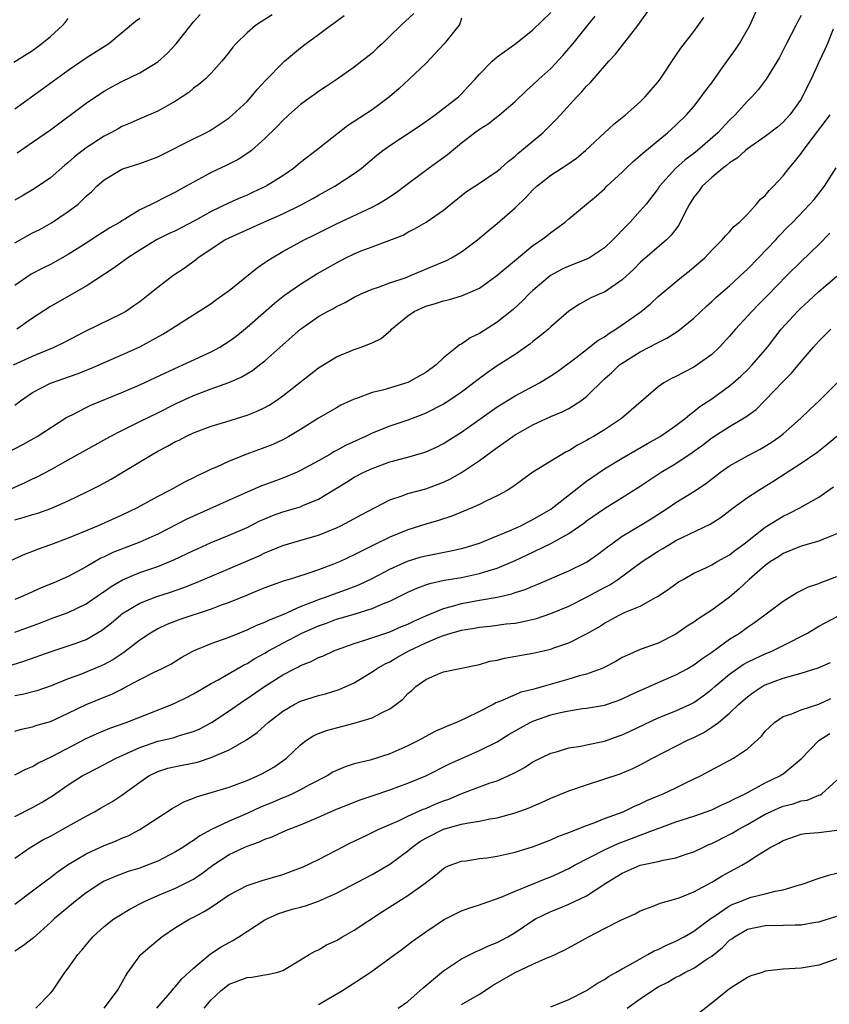
# Model space of a CAD drawing. Units: inches. Extents: x 2619000 to 2622000, y 1512000 to 1515000.
# Drawn here: x 2619912 to 2620002, y 1513859 to 1513970 of the extents above; entities that cross this region are included whole.
import ezdxf

# ---------------------------------------------------------------- set-up
doc = ezdxf.new("R2010")
doc.units = ezdxf.units.IN
doc.header["$MEASUREMENT"] = 0
doc.layers.add('LD26191512_2ft', color=92, linetype='Continuous')

msp = doc.modelspace()

# ---------------------------------------------------------------- linework, layer by layer
at = {"layer": 'LD26191512_2ft'}
for points, elevation in [([(2619909, 1513920.61), (2619911.9, 1513922.1), (2619913.19, 1513922.81), (2619913.51, 1513923), (2619916.85, 1513925.15), (2619917.44, 1513925.44), (2619919, 1513926.24), (2619919.51, 1513926.49), (2619923, 1513927.91), (2619925, 1513928.78), (2619927.86, 1513930.14), (2619929.83, 1513931), (2619933, 1513932.48), (2619933.95, 1513933), (2619935, 1513933.67), (2619935.77, 1513934.23), (2619937, 1513935.23), (2619940.07, 1513937.93), (2619941.2, 1513938.8), (2619943, 1513940.06), (2619944.8, 1513941.2), (2619946.07, 1513941.93), (2619947, 1513942.45), (2619948.07, 1513943), (2619949, 1513943.46), (2619949.77, 1513943.77), (2619951, 1513944.24), (2619953, 1513944.96), (2619954.46, 1513945.54), (2619955, 1513945.86), (2619955.76, 1513946.24), (2619957.04, 1513947), (2619959, 1513948.33), (2619959.81, 1513949), (2619961.58, 1513950.42), (2619963, 1513951.35), (2619965, 1513952.7), (2619965.35, 1513953), (2619966.21, 1513953.79), (2619967, 1513954.39), (2619967.31, 1513954.69), (2619967.71, 1513955), (2619970.1, 1513957), (2619970.57, 1513957.43), (2619971, 1513957.88), (2619971.57, 1513958.43), (2619972.08, 1513959), (2619973.92, 1513961), (2619974.45, 1513961.55), (2619975, 1513962.2), (2619975.41, 1513962.59), (2619977.5, 1513965), (2619978.22, 1513965.78), (2619980.74, 1513969), (2619983, 1513972.23)], 8688), ([(2619910.87, 1513931), (2619913, 1513931.98), (2619915.42, 1513933), (2619916.48, 1513933.52), (2619919, 1513934.82), (2619923, 1513936.76), (2619923.39, 1513937), (2619924.35, 1513937.65), (2619925, 1513938.12), (2619926.14, 1513939), (2619927, 1513939.7), (2619928.71, 1513941), (2619930.07, 1513941.93), (2619931.22, 1513942.78), (2619931.48, 1513943), (2619933, 1513944.02), (2619934.52, 1513945), (2619935, 1513945.24), (2619936.22, 1513945.78), (2619938.89, 1513947), (2619941, 1513947.92), (2619943, 1513948.9), (2619944.35, 1513949.65), (2619945, 1513950.02), (2619946.81, 1513951), (2619949, 1513952.44), (2619949.76, 1513953), (2619951.53, 1513954.47), (2619952.2, 1513955), (2619953, 1513955.58), (2619956.26, 1513957.74), (2619957, 1513958.24), (2619958.06, 1513959), (2619960.66, 1513961), (2619961, 1513961.34), (2619961.79, 1513962.21), (2619962.55, 1513963), (2619963, 1513963.55), (2619964.44, 1513965), (2619965, 1513965.51), (2619967.07, 1513967), (2619969, 1513968.53), (2619971, 1513970.47)], 8684), ([(2619911, 1513913.66), (2619912.05, 1513913.95), (2619913, 1513914.25), (2619913.58, 1513914.42), (2619915.05, 1513914.95), (2619917, 1513915.78), (2619919, 1513916.75), (2619920.49, 1513917.51), (2619921.78, 1513918.22), (2619923.04, 1513918.96), (2619926.38, 1513921), (2619927, 1513921.35), (2619928.09, 1513921.91), (2619929, 1513922.42), (2619929.4, 1513922.6), (2619930.16, 1513923), (2619931, 1513923.39), (2619933, 1513924.14), (2619934.63, 1513924.63), (2619937, 1513925.38), (2619938.15, 1513925.84), (2619939, 1513926.25), (2619939.48, 1513926.52), (2619940.23, 1513927), (2619941, 1513927.53), (2619945, 1513930.68), (2619947, 1513931.92), (2619949, 1513932.74), (2619949.77, 1513933), (2619951, 1513933.49), (2619952.03, 1513933.97), (2619953.09, 1513934.91), (2619953.17, 1513935), (2619955, 1513936.51), (2619955.7, 1513937), (2619957, 1513937.58), (2619958.11, 1513937.89), (2619959, 1513938.19), (2619959.66, 1513938.34), (2619961, 1513938.73), (2619961.19, 1513938.81), (2619963, 1513939.61), (2619964.96, 1513941), (2619967.14, 1513942.86), (2619969, 1513944.37), (2619969.96, 1513945), (2619970.54, 1513945.46), (2619971, 1513945.85), (2619971.68, 1513946.32), (2619972.61, 1513947), (2619973, 1513947.35), (2619976.09, 1513949.91), (2619977, 1513950.72), (2619977.28, 1513951), (2619979, 1513952.6), (2619979.39, 1513953), (2619980.21, 1513953.79), (2619981, 1513954.44), (2619981.28, 1513954.72), (2619984.06, 1513957), (2619985, 1513957.84), (2619986.19, 1513959), (2619987, 1513959.94), (2619987.84, 1513961), (2619988.32, 1513961.68), (2619989, 1513962.59), (2619990.04, 1513964.04), (2619991.67, 1513966.33), (2619992.11, 1513967), (2619993.27, 1513969), (2619994.17, 1513971)], 8692), ([(2619999, 1513970.11), (2619998.61, 1513969.39), (2619998.43, 1513969), (2619997.37, 1513967), (2619997, 1513966.23), (2619996.58, 1513965.42), (2619995.11, 1513963), (2619995, 1513962.85), (2619994.19, 1513961.81), (2619993.48, 1513961), (2619993, 1513960.55), (2619991.64, 1513959), (2619991, 1513958.39), (2619989.7, 1513957), (2619987.42, 1513955), (2619987, 1513954.67), (2619986.04, 1513953.96), (2619984.96, 1513953), (2619983.17, 1513951), (2619983, 1513950.75), (2619981.65, 1513949), (2619981, 1513948.24), (2619979.87, 1513947), (2619979, 1513946.1), (2619978.45, 1513945.55), (2619977.95, 1513945), (2619977, 1513944.11), (2619975.31, 1513943), (2619975.11, 1513942.89), (2619973, 1513942.06), (2619972.27, 1513941.73), (2619970.98, 1513941.02), (2619969, 1513939.35), (2619968.62, 1513939), (2619967.82, 1513938.18), (2619966.77, 1513937.23), (2619965, 1513935.81), (2619963, 1513934.53), (2619961.96, 1513934.04), (2619961, 1513933.34), (2619960.76, 1513933.24), (2619960.49, 1513933), (2619959, 1513931.79), (2619958.18, 1513931), (2619957, 1513930.16), (2619956.26, 1513929.74), (2619955, 1513929.03), (2619952.19, 1513928.19), (2619951, 1513927.92), (2619949.24, 1513927.24), (2619949, 1513927.17), (2619947.51, 1513926.49), (2619947, 1513926.21), (2619945, 1513925.06), (2619943, 1513923.79), (2619941.68, 1513923), (2619941, 1513922.63), (2619939.89, 1513922.11), (2619939, 1513921.75), (2619936.99, 1513921.01), (2619935, 1513920.24), (2619933.58, 1513919.58), (2619933, 1513919.34), (2619932.31, 1513919), (2619931.41, 1513918.59), (2619931, 1513918.38), (2619930.07, 1513917.93), (2619928.39, 1513917), (2619927, 1513916.28), (2619924.69, 1513915), (2619923, 1513914.18), (2619920.33, 1513913), (2619917, 1513911.62), (2619915, 1513910.86), (2619913.62, 1513910.38), (2619913, 1513910.12), (2619912.18, 1513909.82), (2619907.94, 1513907.94)], 8694), ([(2619910.25, 1513917), (2619912.17, 1513917.83), (2619913, 1513918.25), (2619913.51, 1513918.49), (2619915, 1513919.28), (2619917, 1513920.37), (2619921.68, 1513923), (2619923, 1513923.68), (2619925, 1513924.69), (2619927, 1513925.66), (2619929, 1513926.66), (2619931, 1513927.58), (2619933, 1513928.34), (2619934.96, 1513929.04), (2619936.36, 1513929.64), (2619937.61, 1513930.39), (2619938.39, 1513931), (2619939, 1513931.48), (2619941, 1513933.27), (2619942.97, 1513935), (2619945, 1513936.44), (2619946.01, 1513937), (2619946.66, 1513937.34), (2619947, 1513937.55), (2619947.99, 1513938.01), (2619949, 1513938.58), (2619949.84, 1513939), (2619951, 1513939.5), (2619951.72, 1513939.72), (2619953, 1513940.2), (2619954.81, 1513940.81), (2619955.3, 1513941), (2619958.26, 1513942.26), (2619959.31, 1513942.69), (2619959.9, 1513943), (2619961, 1513943.67), (2619962.8, 1513945), (2619963.98, 1513946.02), (2619965, 1513946.85), (2619967, 1513948.58), (2619968.23, 1513949.77), (2619969, 1513950.61), (2619969.42, 1513951), (2619971, 1513952.25), (2619972.68, 1513953.32), (2619973.86, 1513954.14), (2619974.89, 1513955), (2619977, 1513957), (2619978.05, 1513957.95), (2619979.37, 1513959), (2619981, 1513960.47), (2619981.56, 1513961), (2619982.21, 1513961.79), (2619983, 1513962.69), (2619983.24, 1513963), (2619985, 1513965.63), (2619985.54, 1513966.46), (2619987, 1513968.33), (2619988.12, 1513969.88)], 8690), ([(2619910.91, 1513964.91), (2619913, 1513966.21), (2619914.05, 1513967), (2619915, 1513967.78), (2619916.36, 1513969), (2619916.66, 1513969.34), (2619917, 1513969.79)], 8670), ([(2619955.66, 1513970.34), (2619954.21, 1513969), (2619953, 1513967.79), (2619952.17, 1513967), (2619951.55, 1513966.45), (2619951, 1513965.92), (2619949.84, 1513965), (2619949, 1513964.35), (2619947.07, 1513963), (2619945.84, 1513962.16), (2619945, 1513961.61), (2619944.66, 1513961.34), (2619944.16, 1513961), (2619943, 1513960.15), (2619941.68, 1513959), (2619941, 1513958.38), (2619940.35, 1513957.65), (2619939, 1513956.36), (2619937.49, 1513955), (2619937.21, 1513954.79), (2619936, 1513954), (2619934.67, 1513953.33), (2619933, 1513952.55), (2619931.98, 1513951.98), (2619931, 1513951.47), (2619930.2, 1513951), (2619929, 1513950.33), (2619928.1, 1513949.9), (2619926.34, 1513949), (2619925, 1513948.36), (2619923.34, 1513947.34), (2619923, 1513947.15), (2619922.79, 1513947), (2619921.66, 1513946.34), (2619920.42, 1513945.58), (2619919, 1513944.63), (2619917, 1513943.36), (2619915, 1513942.26), (2619914.15, 1513941.85), (2619912.85, 1513941.15), (2619911, 1513939.89)], 8680), ([(2619939.81, 1513970.19), (2619938.58, 1513969.42), (2619937.96, 1513969), (2619937, 1513968.2), (2619935.77, 1513967), (2619935.41, 1513966.59), (2619935, 1513966.03), (2619934.19, 1513965), (2619933, 1513963.66), (2619932.3, 1513963), (2619931.59, 1513962.41), (2619931, 1513961.97), (2619930.48, 1513961.52), (2619929, 1513960.55), (2619927, 1513959.43), (2619925, 1513958.57), (2619923.93, 1513958.07), (2619923, 1513957.7), (2619922.57, 1513957.43), (2619921.77, 1513957), (2619921, 1513956.62), (2619919, 1513955.3), (2619917.7, 1513954.3), (2619917, 1513953.67), (2619916.62, 1513953.38), (2619915, 1513951.94), (2619913.63, 1513951), (2619913, 1513950.59), (2619911.98, 1513950.02), (2619911, 1513949.44)], 8676), ([(2619911, 1513944.68), (2619913, 1513945.78), (2619913.82, 1513946.18), (2619915.1, 1513946.9), (2619917, 1513948.17), (2619918.09, 1513949), (2619919, 1513949.88), (2619919.6, 1513950.4), (2619920.19, 1513951), (2619921, 1513951.71), (2619923, 1513952.91), (2619923.22, 1513953), (2619925, 1513953.57), (2619927, 1513954.31), (2619927.46, 1513954.54), (2619931, 1513956.32), (2619932.4, 1513957), (2619932.79, 1513957.21), (2619933, 1513957.33), (2619935, 1513958.66), (2619935.39, 1513959), (2619937, 1513960.51), (2619937.46, 1513961), (2619938.15, 1513961.85), (2619939.11, 1513962.89), (2619941, 1513964.83), (2619941.2, 1513965), (2619943, 1513966.52), (2619943.62, 1513967), (2619945, 1513967.99), (2619946.34, 1513969), (2619946.73, 1513969.27), (2619947.88, 1513970.12)], 8678), ([(2619911, 1513926.49), (2619911.66, 1513927), (2619913, 1513927.91), (2619915, 1513928.97), (2619917.98, 1513930.02), (2619919.42, 1513930.58), (2619923, 1513932.13), (2619925, 1513933.02), (2619927.56, 1513934.44), (2619928.47, 1513935), (2619929, 1513935.36), (2619932.46, 1513937.54), (2619933, 1513937.9), (2619933.63, 1513938.37), (2619934.53, 1513939), (2619935, 1513939.35), (2619936.75, 1513940.75), (2619938.13, 1513941.88), (2619939, 1513942.46), (2619939.31, 1513942.69), (2619939.8, 1513943), (2619941, 1513943.7), (2619943.38, 1513945), (2619944.47, 1513945.53), (2619947, 1513946.8), (2619951, 1513948.65), (2619951.64, 1513949), (2619952.48, 1513949.52), (2619953.68, 1513950.32), (2619954.62, 1513951), (2619957.27, 1513953), (2619959.42, 1513954.58), (2619961, 1513955.86), (2619962.45, 1513957), (2619963, 1513957.4), (2619963.99, 1513958.01), (2619965.26, 1513959), (2619967, 1513960.5), (2619968.27, 1513961.73), (2619969, 1513962.37), (2619969.65, 1513963), (2619971, 1513964.2), (2619972.35, 1513965.65), (2619973.5, 1513967), (2619975, 1513968.86), (2619975.97, 1513970.03)], 8686), ([(2619911, 1513959.68), (2619914.1, 1513961.9), (2619917, 1513964.02), (2619919, 1513965.38), (2619921.53, 1513967), (2619924.53, 1513969.47), (2619925, 1513969.81)], 8672), ([(2619961, 1513969.83), (2619960.82, 1513969.18), (2619960.71, 1513969), (2619959.07, 1513966.94), (2619957, 1513964.76), (2619955.16, 1513963), (2619954.04, 1513961.96), (2619952.93, 1513961), (2619951, 1513959.58), (2619949, 1513958.24), (2619948.24, 1513957.76), (2619947, 1513956.81), (2619944.74, 1513955), (2619943, 1513953.66), (2619942.19, 1513953), (2619941, 1513952.19), (2619939.13, 1513951), (2619937.67, 1513950.33), (2619937, 1513950.02), (2619936.28, 1513949.72), (2619935, 1513949.14), (2619933, 1513948.19), (2619931.18, 1513947.18), (2619929.63, 1513946.37), (2619929, 1513946.03), (2619928.29, 1513945.71), (2619926.88, 1513945), (2619925, 1513943.85), (2619923.65, 1513943), (2619922.14, 1513941.86), (2619919, 1513939.84), (2619915, 1513937.53), (2619913, 1513936.25), (2619911.24, 1513935)], 8682), ([(2619911.26, 1513954.74), (2619913, 1513955.93), (2619915, 1513957.34), (2619919, 1513960.29), (2619920.6, 1513961.4), (2619921, 1513961.65), (2619921.86, 1513962.14), (2619923, 1513962.73), (2619925, 1513963.7), (2619927, 1513964.94), (2619928.09, 1513965.91), (2619929.06, 1513966.94), (2619931, 1513969.41), (2619931.75, 1513970.25)], 8674), ([(2620002.59, 1513968.59), (2620001.96, 1513967), (2620001.67, 1513966.33), (2620001, 1513964.91), (2620000.12, 1513963), (2619999.14, 1513961), (2619999, 1513960.77), (2619997.73, 1513959), (2619997, 1513958.19), (2619996.36, 1513957.64), (2619995, 1513956.57), (2619993, 1513955.18), (2619992.78, 1513955), (2619991.86, 1513954.14), (2619991, 1513953.63), (2619990.67, 1513953.33), (2619990.2, 1513953), (2619989, 1513951.97), (2619987.94, 1513951), (2619987.55, 1513950.45), (2619987, 1513949.77), (2619986.5, 1513949), (2619985.96, 1513947.96), (2619985.33, 1513946.67), (2619984.48, 1513945.52), (2619983.95, 1513945), (2619981, 1513942.46), (2619980.27, 1513941.73), (2619979, 1513940.52), (2619977, 1513939.16), (2619976.6, 1513939), (2619975.49, 1513938.51), (2619974.2, 1513937.8), (2619973, 1513937.03), (2619971, 1513935.26), (2619970.72, 1513935), (2619969.78, 1513934.22), (2619969, 1513933.62), (2619968.66, 1513933.34), (2619967, 1513932.19), (2619965, 1513930.89), (2619963.87, 1513930.13), (2619962.72, 1513929.28), (2619962.39, 1513929), (2619961, 1513927.97), (2619959.57, 1513927), (2619959, 1513926.63), (2619957, 1513925.59), (2619956.58, 1513925.42), (2619955, 1513924.81), (2619953, 1513924.15), (2619951, 1513923.36), (2619950.25, 1513923), (2619948.01, 1513921.99), (2619947, 1513921.42), (2619946.72, 1513921.28), (2619946.25, 1513921), (2619945, 1513920.29), (2619943, 1513919.18), (2619942.61, 1513919), (2619941, 1513918.33), (2619938.55, 1513917.45), (2619937, 1513916.78), (2619935, 1513915.86), (2619931, 1513914.08), (2619930.27, 1513913.73), (2619927, 1513912.07), (2619925, 1513911.16), (2619921.99, 1513910.01), (2619921, 1513909.53), (2619920.63, 1513909.37), (2619919, 1513908.41), (2619917, 1513907.34), (2619915.37, 1513906.63), (2619913.95, 1513906.05), (2619912.57, 1513905.43), (2619911.64, 1513905), (2619911, 1513904.74)], 8696), ([(2619911, 1513901.08), (2619913.87, 1513902.13), (2619915, 1513902.58), (2619915.32, 1513902.68), (2619917, 1513903.3), (2619919, 1513904.25), (2619920.61, 1513905.39), (2619921, 1513905.63), (2619921.79, 1513906.21), (2619923.06, 1513906.94), (2619925, 1513907.76), (2619927, 1513908.46), (2619928.81, 1513909.19), (2619931, 1513910.24), (2619931.53, 1513910.47), (2619933, 1513911.12), (2619935, 1513911.94), (2619937, 1513912.82), (2619938.45, 1513913.55), (2619939, 1513913.79), (2619939.86, 1513914.14), (2619941, 1513914.55), (2619943, 1513915.14), (2619943.26, 1513915.26), (2619945, 1513915.99), (2619948.12, 1513917.88), (2619949, 1513918.43), (2619950.08, 1513919), (2619951, 1513919.43), (2619953, 1513920.16), (2619955, 1513920.69), (2619956.8, 1513921.2), (2619957, 1513921.27), (2619958.2, 1513921.8), (2619959, 1513922.21), (2619961, 1513923.48), (2619965, 1513926.32), (2619967, 1513927.56), (2619969.72, 1513929), (2619971, 1513929.78), (2619971.73, 1513930.27), (2619973.8, 1513931.8), (2619975, 1513932.72), (2619976.26, 1513933.74), (2619977, 1513934.16), (2619977.49, 1513934.51), (2619978.29, 1513935), (2619979, 1513935.49), (2619981.11, 1513937), (2619982.14, 1513937.86), (2619983, 1513938.66), (2619985, 1513940.32), (2619985.84, 1513941), (2619986.49, 1513941.51), (2619987.58, 1513942.42), (2619988.23, 1513943), (2619989, 1513943.87), (2619990.17, 1513945), (2619990.53, 1513945.47), (2619991, 1513945.92), (2619991.49, 1513946.51), (2619992.11, 1513947), (2619993, 1513947.89), (2619994.02, 1513949), (2619994.46, 1513949.55), (2619995, 1513949.98), (2619995.45, 1513950.55), (2619995.92, 1513951), (2619997, 1513952.16), (2619997.64, 1513953), (2619998.27, 1513953.73), (2619999, 1513954.66), (2619999.24, 1513955), (2620002.26, 1513959)], 8698), ([(2619910.6, 1513897.4), (2619912.12, 1513897.88), (2619915.07, 1513898.93), (2619917, 1513899.55), (2619917.88, 1513899.88), (2619919, 1513900.29), (2619920.72, 1513901.28), (2619921.85, 1513902.15), (2619922.83, 1513903), (2619923, 1513903.13), (2619925, 1513904.34), (2619926.9, 1513905.1), (2619928.43, 1513905.57), (2619929.92, 1513906.08), (2619931.36, 1513906.64), (2619936.88, 1513909), (2619938.35, 1513909.65), (2619939, 1513909.97), (2619939.74, 1513910.26), (2619941, 1513910.81), (2619943.55, 1513911.55), (2619945, 1513911.95), (2619947, 1513912.77), (2619947.48, 1513913), (2619948.48, 1513913.52), (2619949.77, 1513914.23), (2619953, 1513915.89), (2619954.37, 1513916.37), (2619955, 1513916.63), (2619957, 1513917.15), (2619959, 1513917.87), (2619959.76, 1513918.24), (2619961.02, 1513918.98), (2619963, 1513920.31), (2619965, 1513921.76), (2619965.73, 1513922.27), (2619966.73, 1513923), (2619967, 1513923.18), (2619969, 1513924.31), (2619971, 1513925.24), (2619972.25, 1513925.75), (2619973, 1513926.14), (2619974.37, 1513927), (2619975, 1513927.48), (2619977, 1513929.44), (2619977.83, 1513930.17), (2619978.7, 1513931), (2619979, 1513931.22), (2619981, 1513932.46), (2619983, 1513933.52), (2619984, 1513934), (2619985.22, 1513934.78), (2619987, 1513936.24), (2619988.42, 1513937.58), (2619989, 1513938.09), (2619989.46, 1513938.54), (2619991, 1513939.86), (2619992.62, 1513941.38), (2619993, 1513941.73), (2619994.25, 1513943), (2619996.17, 1513945), (2619996.56, 1513945.44), (2619997.54, 1513946.46), (2619998.08, 1513947), (2620000, 1513949), (2620000.47, 1513949.53), (2620001, 1513950.18), (2620001.64, 1513951), (2620002.93, 1513953.07)], 8700), ([(2620002.24, 1513945.76), (2620001, 1513944.48), (2619999, 1513942.57), (2619997.41, 1513941), (2619995.23, 1513938.77), (2619994.23, 1513937.77), (2619993.49, 1513937), (2619991.68, 1513935), (2619991, 1513934.21), (2619989.87, 1513933), (2619989, 1513932.18), (2619987.39, 1513931), (2619987, 1513930.75), (2619985.83, 1513930.17), (2619985, 1513929.72), (2619984.51, 1513929.49), (2619983.65, 1513929), (2619983, 1513928.54), (2619978.9, 1513925), (2619977, 1513923.74), (2619975.79, 1513923), (2619975.28, 1513922.72), (2619975, 1513922.54), (2619973.97, 1513922.03), (2619973, 1513921.4), (2619972.72, 1513921.28), (2619972.23, 1513921), (2619969, 1513919), (2619967, 1513917.55), (2619966.18, 1513917), (2619965, 1513916.37), (2619963.8, 1513915.8), (2619963, 1513915.39), (2619962.15, 1513915), (2619959.92, 1513914.08), (2619958.41, 1513913.59), (2619957, 1513913.17), (2619955, 1513912.55), (2619953, 1513911.73), (2619951.16, 1513910.84), (2619949, 1513909.75), (2619947.42, 1513909), (2619946.69, 1513908.69), (2619945, 1513908.06), (2619943.57, 1513907.57), (2619941.73, 1513907), (2619941.16, 1513906.84), (2619939.69, 1513906.31), (2619939, 1513906.05), (2619938.26, 1513905.74), (2619937, 1513905.25), (2619935, 1513904.42), (2619934.09, 1513904.1), (2619933, 1513903.66), (2619929.48, 1513902.52), (2619928.03, 1513901.97), (2619927, 1513901.48), (2619926.19, 1513901), (2619925, 1513900.2), (2619923.2, 1513898.8), (2619921.99, 1513898.01), (2619921, 1513897.46), (2619920.69, 1513897.31), (2619918.36, 1513896.36), (2619917, 1513895.86), (2619915.09, 1513895.09), (2619913.46, 1513894.54), (2619911.89, 1513894.11), (2619911, 1513893.95)], 8702), ([(2619911, 1513890.03), (2619911.76, 1513890.24), (2619913, 1513890.49), (2619913.37, 1513890.63), (2619915, 1513891.1), (2619917, 1513892.02), (2619919, 1513892.99), (2619921, 1513893.81), (2619921.86, 1513894.14), (2619923, 1513894.73), (2619923.19, 1513894.81), (2619925, 1513895.81), (2619926.62, 1513896.62), (2619927.44, 1513897), (2619928.48, 1513897.52), (2619929.72, 1513898.28), (2619931, 1513899), (2619933, 1513899.83), (2619934.27, 1513900.27), (2619935, 1513900.54), (2619937, 1513901.34), (2619938.11, 1513901.89), (2619939, 1513902.21), (2619939.51, 1513902.49), (2619941.12, 1513903.12), (2619943, 1513903.97), (2619944.55, 1513904.55), (2619945, 1513904.74), (2619945.77, 1513905), (2619946.66, 1513905.34), (2619948.14, 1513905.86), (2619949.57, 1513906.43), (2619951, 1513907.1), (2619953, 1513908.15), (2619954.96, 1513909.04), (2619956.49, 1513909.51), (2619957, 1513909.65), (2619959.82, 1513910.18), (2619961, 1513910.46), (2619961.42, 1513910.58), (2619963, 1513911.07), (2619965, 1513911.86), (2619966.46, 1513912.46), (2619967.65, 1513913), (2619968.53, 1513913.47), (2619969, 1513913.69), (2619971, 1513914.86), (2619971.2, 1513915), (2619975, 1513918.01), (2619975.58, 1513918.42), (2619977, 1513919.37), (2619979, 1513920.56), (2619981.8, 1513922.2), (2619983.23, 1513923), (2619985, 1513924.22), (2619986.04, 1513925), (2619986.54, 1513925.46), (2619987, 1513925.78), (2619987.66, 1513926.34), (2619989, 1513927.23), (2619991, 1513928.66), (2619991.41, 1513929), (2619992.25, 1513929.75), (2619993, 1513930.47), (2619993.52, 1513931), (2619995.24, 1513933), (2619996.78, 1513935), (2619998.61, 1513937), (2619999, 1513937.4), (2619999.84, 1513938.16), (2620001, 1513939.23), (2620003, 1513940.93)], 8704), ([(2619911, 1513885.12), (2619912.24, 1513885.76), (2619913, 1513886.06), (2619913.58, 1513886.42), (2619915.22, 1513887.22), (2619919, 1513889.18), (2619920.24, 1513889.76), (2619921.65, 1513890.35), (2619923.49, 1513891), (2619928.6, 1513893), (2619929, 1513893.17), (2619930.22, 1513893.78), (2619931, 1513894.18), (2619933, 1513895.35), (2619933.77, 1513895.77), (2619936.59, 1513897.41), (2619937, 1513897.59), (2619937.87, 1513898.13), (2619939, 1513898.75), (2619939.41, 1513899), (2619941, 1513899.86), (2619943.14, 1513901), (2619945, 1513901.82), (2619945.88, 1513902.12), (2619947, 1513902.54), (2619949, 1513903.12), (2619951, 1513903.73), (2619952.29, 1513904.29), (2619953, 1513904.56), (2619955, 1513905.56), (2619955.99, 1513906.01), (2619957, 1513906.41), (2619957.44, 1513906.56), (2619959.08, 1513906.92), (2619961, 1513907.23), (2619963, 1513907.65), (2619963.97, 1513907.97), (2619965, 1513908.26), (2619967, 1513909.1), (2619968.29, 1513909.71), (2619971, 1513911.03), (2619973, 1513912.13), (2619974.69, 1513913.31), (2619975, 1513913.55), (2619977, 1513914.95), (2619979, 1513916.16), (2619981, 1513917.45), (2619983.35, 1513919), (2619985, 1513919.98), (2619986.81, 1513921.19), (2619987.96, 1513922.04), (2619989, 1513922.85), (2619991, 1513924.12), (2619992.82, 1513925.18), (2619993.97, 1513926.03), (2619995, 1513927.05), (2619997, 1513929.15), (2619997.93, 1513930.07), (2619999, 1513931.38), (2620000.38, 1513933), (2620001, 1513933.68), (2620001.66, 1513934.34), (2620002.35, 1513935)], 8706), ([(2619911, 1513880.47), (2619913, 1513881.46), (2619913.99, 1513882.01), (2619915.23, 1513882.77), (2619917, 1513884), (2619918.56, 1513885), (2619919, 1513885.25), (2619920.16, 1513885.84), (2619922.36, 1513887), (2619923.5, 1513887.5), (2619925, 1513888.19), (2619927, 1513888.88), (2619928.73, 1513889.27), (2619929.55, 1513889.55), (2619931, 1513889.97), (2619931.71, 1513890.29), (2619933.01, 1513890.99), (2619935, 1513892.3), (2619936.59, 1513893.41), (2619937, 1513893.67), (2619938.95, 1513895), (2619941, 1513896.31), (2619942.3, 1513897), (2619942.77, 1513897.23), (2619943, 1513897.37), (2619944.19, 1513897.81), (2619945, 1513898.24), (2619945.55, 1513898.45), (2619946.7, 1513899), (2619947, 1513899.12), (2619949, 1513899.84), (2619950.19, 1513900.19), (2619953, 1513901.12), (2619954.29, 1513901.71), (2619955, 1513902), (2619955.66, 1513902.34), (2619957, 1513902.93), (2619959, 1513903.76), (2619960, 1513904), (2619961, 1513904.29), (2619963, 1513904.66), (2619964.99, 1513905.01), (2619966.62, 1513905.38), (2619967, 1513905.52), (2619968.13, 1513905.87), (2619969, 1513906.26), (2619969.53, 1513906.47), (2619973, 1513907.95), (2619975, 1513908.92), (2619976.22, 1513909.78), (2619977, 1513910.37), (2619977.34, 1513910.66), (2619977.81, 1513911), (2619979, 1513911.83), (2619981, 1513913.02), (2619982.22, 1513913.78), (2619984.12, 1513915), (2619985, 1513915.6), (2619987, 1513916.84), (2619988.3, 1513917.7), (2619989.99, 1513919), (2619991, 1513919.73), (2619993, 1513920.85), (2619994.42, 1513921.58), (2619995, 1513921.9), (2619995.67, 1513922.33), (2619996.62, 1513923), (2619997, 1513923.31), (2619998.93, 1513925), (2619999.97, 1513926.03), (2620001.02, 1513927), (2620003.04, 1513929)], 8708), ([(2619911, 1513875.8), (2619912.72, 1513877), (2619914.16, 1513877.84), (2619915, 1513878.27), (2619917, 1513879.36), (2619919, 1513880.51), (2619919.94, 1513881), (2619920.62, 1513881.38), (2619921.88, 1513882.12), (2619923, 1513882.84), (2619925, 1513884.31), (2619926.02, 1513885), (2619927, 1513885.49), (2619928.14, 1513885.86), (2619929, 1513886.06), (2619931.45, 1513886.55), (2619933, 1513887.06), (2619935, 1513887.94), (2619936.95, 1513889.05), (2619938.12, 1513889.88), (2619939.36, 1513891), (2619941, 1513892.24), (2619942.28, 1513893), (2619943, 1513893.38), (2619945, 1513894.02), (2619945.79, 1513894.21), (2619947.33, 1513894.67), (2619948.07, 1513895), (2619949, 1513895.43), (2619951, 1513896.64), (2619951.5, 1513897), (2619952.45, 1513897.55), (2619953, 1513897.79), (2619953.76, 1513898.24), (2619955.12, 1513899), (2619957, 1513899.89), (2619958.57, 1513900.57), (2619959, 1513900.73), (2619959.84, 1513901), (2619961, 1513901.33), (2619962.45, 1513901.55), (2619963, 1513901.66), (2619964.22, 1513901.78), (2619966.01, 1513902.01), (2619967, 1513902.11), (2619967.76, 1513902.24), (2619969.38, 1513902.62), (2619971, 1513903.18), (2619973, 1513904.02), (2619975, 1513905.02), (2619977, 1513906.09), (2619977.6, 1513906.4), (2619978.49, 1513907), (2619981.21, 1513909), (2619983, 1513910.15), (2619983.54, 1513910.46), (2619984.4, 1513911), (2619985, 1513911.34), (2619985.69, 1513911.7), (2619988.82, 1513913.18), (2619990.05, 1513913.95), (2619991.41, 1513915), (2619993, 1513916.18), (2619994.26, 1513917), (2619995.96, 1513918.04), (2619999, 1513920.02), (2620000.78, 1513921.22), (2620001.9, 1513922.1), (2620003, 1513923.04)], 8710), ([(2619911, 1513870.64), (2619913, 1513872.14), (2619914.62, 1513873.38), (2619915, 1513873.65), (2619915.76, 1513874.24), (2619917, 1513875.08), (2619919, 1513876.28), (2619921, 1513877.21), (2619922.29, 1513877.71), (2619923, 1513878.04), (2619923.69, 1513878.31), (2619924.99, 1513879), (2619927, 1513880.31), (2619928.64, 1513881.36), (2619929.91, 1513882.09), (2619931, 1513882.51), (2619931.33, 1513882.67), (2619933, 1513883.15), (2619935, 1513883.76), (2619936.18, 1513884.18), (2619937, 1513884.49), (2619938.18, 1513885), (2619938.73, 1513885.27), (2619940, 1513886), (2619941, 1513886.69), (2619941.42, 1513887), (2619943, 1513888.5), (2619943.67, 1513889), (2619944.48, 1513889.52), (2619945, 1513889.76), (2619945.9, 1513890.1), (2619947, 1513890.4), (2619949, 1513890.89), (2619951, 1513891.5), (2619952.11, 1513892.11), (2619953, 1513892.52), (2619953.67, 1513893), (2619954.42, 1513893.58), (2619955, 1513894.23), (2619955.43, 1513894.57), (2619955.89, 1513895), (2619957, 1513895.8), (2619958.43, 1513896.43), (2619959, 1513896.66), (2619963, 1513897.46), (2619964.17, 1513897.83), (2619965, 1513897.97), (2619965.82, 1513898.18), (2619969, 1513898.73), (2619971, 1513899.2), (2619971.33, 1513899.33), (2619973, 1513899.89), (2619975, 1513900.89), (2619976.33, 1513901.67), (2619977, 1513902.1), (2619978.66, 1513903), (2619979.33, 1513903.33), (2619981, 1513904.02), (2619982.78, 1513905), (2619982.92, 1513905.08), (2619984.12, 1513905.88), (2619985, 1513906.51), (2619985.29, 1513906.71), (2619985.8, 1513907), (2619987, 1513907.68), (2619988.27, 1513908.27), (2619989, 1513908.64), (2619989.6, 1513909), (2619991, 1513909.76), (2619991.69, 1513910.31), (2619992.64, 1513911), (2619995, 1513912.84), (2619996.32, 1513913.68), (2619997, 1513914.08), (2619997.63, 1513914.37), (2619998.86, 1513915), (2620001, 1513916.19), (2620002.63, 1513917.37)], 8712), ([(2620003, 1513912.11), (2620001.52, 1513911.52), (2620001, 1513911.27), (2619999, 1513910.73), (2619997, 1513909.91), (2619996.46, 1513909.54), (2619995.58, 1513909), (2619995, 1513908.57), (2619993.2, 1513907), (2619992.07, 1513905.93), (2619991, 1513905.03), (2619989, 1513903.55), (2619987.44, 1513902.56), (2619987, 1513902.23), (2619986.25, 1513901.75), (2619985, 1513900.87), (2619983, 1513899.87), (2619981, 1513899.15), (2619979.5, 1513898.5), (2619979, 1513898.25), (2619978.21, 1513897.79), (2619976.89, 1513897.11), (2619976.63, 1513897), (2619975, 1513896.41), (2619974.19, 1513896.19), (2619973, 1513895.82), (2619970.16, 1513895), (2619969.24, 1513894.76), (2619969, 1513894.69), (2619967.64, 1513894.36), (2619967, 1513894.09), (2619965.36, 1513893.36), (2619964.83, 1513893.17), (2619964.54, 1513893), (2619963, 1513892.21), (2619961.47, 1513891.47), (2619960.44, 1513891), (2619959.41, 1513890.59), (2619959, 1513890.39), (2619958.03, 1513889.97), (2619956.28, 1513889), (2619955, 1513888.36), (2619953, 1513887.48), (2619950.78, 1513886.78), (2619949, 1513886.34), (2619947.97, 1513886.03), (2619947, 1513885.61), (2619946.59, 1513885.41), (2619945.95, 1513885), (2619943.99, 1513883.99), (2619943, 1513883.44), (2619942.09, 1513883), (2619941.34, 1513882.66), (2619941, 1513882.54), (2619939.92, 1513882.08), (2619938.5, 1513881.5), (2619937, 1513880.81), (2619935, 1513879.95), (2619933.02, 1513879), (2619931.71, 1513878.29), (2619931, 1513877.76), (2619930.51, 1513877.49), (2619929.82, 1513877), (2619929, 1513876.49), (2619927, 1513875.47), (2619925.83, 1513875), (2619925, 1513874.69), (2619923.71, 1513874.29), (2619922.25, 1513873.75), (2619921, 1513873.21), (2619920.63, 1513873), (2619919, 1513871.92), (2619917.79, 1513871), (2619916.27, 1513869.73), (2619915.41, 1513869), (2619915, 1513868.61), (2619913.11, 1513866.89), (2619911.99, 1513866.01), (2619911, 1513865.37)], 8714), ([(2619913.38, 1513859), (2619915, 1513860.7), (2619915.26, 1513861), (2619916.62, 1513863), (2619917, 1513863.48), (2619918.05, 1513865), (2619918.52, 1513865.48), (2619919, 1513866.1), (2619919.74, 1513867), (2619921, 1513868.13), (2619922.11, 1513869), (2619922.65, 1513869.35), (2619923.9, 1513870.1), (2619925, 1513870.67), (2619925.6, 1513871), (2619927, 1513871.62), (2619929, 1513872.45), (2619930.72, 1513873.28), (2619931, 1513873.45), (2619931.93, 1513874.07), (2619933.16, 1513875), (2619935, 1513876.2), (2619936.67, 1513877), (2619937, 1513877.15), (2619938.39, 1513877.61), (2619939, 1513877.91), (2619939.82, 1513878.18), (2619941, 1513878.75), (2619941.59, 1513879), (2619943, 1513879.53), (2619943.95, 1513879.95), (2619945, 1513880.39), (2619946.34, 1513881), (2619947, 1513881.28), (2619948.23, 1513881.77), (2619949.68, 1513882.32), (2619951, 1513882.77), (2619953, 1513883.46), (2619955, 1513884.19), (2619957, 1513885), (2619959.65, 1513886.35), (2619961, 1513886.97), (2619963, 1513887.83), (2619965, 1513888.83), (2619966.33, 1513889.67), (2619967, 1513890.06), (2619967.6, 1513890.4), (2619968.7, 1513891), (2619969, 1513891.14), (2619971, 1513891.83), (2619972.1, 1513892.1), (2619973, 1513892.29), (2619974.54, 1513892.54), (2619975, 1513892.58), (2619977, 1513892.94), (2619978.55, 1513893.45), (2619979, 1513893.62), (2619979.92, 1513894.08), (2619983, 1513895.46), (2619985, 1513896.3), (2619986.27, 1513897), (2619987, 1513897.43), (2619987.89, 1513898.11), (2619989, 1513898.87), (2619991, 1513900.31), (2619992.11, 1513901), (2619993, 1513901.65), (2619993.81, 1513902.19), (2619997, 1513904.58), (2619998.5, 1513905.5), (2619999.84, 1513906.16), (2620001, 1513906.54), (2620001.31, 1513906.69), (2620003, 1513907.34)], 8716), ([(2619921, 1513859.02), (2619922.5, 1513861), (2619923.41, 1513862.59), (2619923.67, 1513863), (2619925, 1513864.86), (2619925.12, 1513865), (2619926.13, 1513865.87), (2619927.46, 1513867), (2619929, 1513868.05), (2619930.59, 1513869), (2619931, 1513869.19), (2619932.19, 1513869.81), (2619933, 1513870.33), (2619935, 1513871.69), (2619937, 1513872.74), (2619938.71, 1513873.29), (2619941, 1513873.96), (2619943, 1513874.7), (2619943.21, 1513874.79), (2619945, 1513875.66), (2619947, 1513876.7), (2619948.52, 1513877.48), (2619950.32, 1513878.32), (2619951.69, 1513879), (2619954.01, 1513880.01), (2619955, 1513880.5), (2619956.73, 1513881.27), (2619957, 1513881.36), (2619958.13, 1513881.87), (2619959, 1513882.21), (2619959.59, 1513882.41), (2619961.04, 1513883.04), (2619963, 1513883.78), (2619964.22, 1513884.22), (2619965, 1513884.47), (2619966.24, 1513885), (2619967, 1513885.37), (2619968.05, 1513885.95), (2619969, 1513886.57), (2619971, 1513887.54), (2619971.74, 1513887.74), (2619973, 1513888.13), (2619974.34, 1513888.34), (2619975, 1513888.49), (2619977, 1513888.9), (2619978.55, 1513889.45), (2619979, 1513889.59), (2619979.96, 1513890.04), (2619983, 1513891.5), (2619985, 1513892.28), (2619986.57, 1513893), (2619987, 1513893.21), (2619988.04, 1513893.96), (2619989, 1513894.7), (2619989.34, 1513895), (2619991, 1513896.39), (2619992.54, 1513897.46), (2619993, 1513897.73), (2619993.85, 1513898.15), (2619995, 1513898.68), (2619995.79, 1513899), (2619997, 1513899.6), (2619999.71, 1513901), (2620001, 1513901.76), (2620003.12, 1513902.88)], 8718), ([(2619926.91, 1513859), (2619928.62, 1513861), (2619928.78, 1513861.22), (2619929, 1513861.42), (2619929.71, 1513862.29), (2619931, 1513863.5), (2619932.91, 1513865.09), (2619934.12, 1513865.88), (2619935, 1513866.37), (2619935.42, 1513866.58), (2619936.1, 1513867), (2619939, 1513868.89), (2619939.2, 1513869), (2619940.44, 1513869.56), (2619941, 1513869.75), (2619942.07, 1513870.07), (2619943, 1513870.33), (2619943.55, 1513870.45), (2619945.01, 1513870.99), (2619947, 1513871.89), (2619951, 1513873.96), (2619953, 1513875.13), (2619955, 1513876.63), (2619955.43, 1513877), (2619956.34, 1513877.66), (2619957, 1513878.04), (2619959, 1513879.06), (2619961, 1513879.59), (2619961.77, 1513879.77), (2619963, 1513879.93), (2619964.19, 1513880.19), (2619965, 1513880.32), (2619967, 1513880.86), (2619968.57, 1513881.43), (2619969, 1513881.63), (2619969.97, 1513882.03), (2619971, 1513882.52), (2619973, 1513883.32), (2619975, 1513884.02), (2619978.75, 1513885.25), (2619980.17, 1513885.83), (2619981, 1513886.24), (2619982.38, 1513887), (2619985, 1513888.35), (2619986.28, 1513889), (2619987, 1513889.32), (2619988.13, 1513889.87), (2619989, 1513890.45), (2619989.75, 1513891), (2619991, 1513892.04), (2619992, 1513893), (2619993, 1513893.87), (2619993.65, 1513894.35), (2619994.64, 1513895), (2619995, 1513895.2), (2619997, 1513895.94), (2619998.33, 1513896.33), (2619999, 1513896.49), (2620000.9, 1513897.1), (2620002.29, 1513897.71)], 8720), ([(2619932.21, 1513859), (2619933, 1513859.93), (2619934.11, 1513861), (2619935, 1513861.69), (2619937, 1513862.45), (2619937.52, 1513862.48), (2619939, 1513862.74), (2619939.24, 1513862.76), (2619940.35, 1513863), (2619941, 1513863.21), (2619943, 1513864.4), (2619943.96, 1513865), (2619944.61, 1513865.39), (2619945, 1513865.53), (2619945.91, 1513866.09), (2619947, 1513866.58), (2619947.68, 1513867), (2619949, 1513867.73), (2619952.16, 1513869.84), (2619955, 1513871.63), (2619956.95, 1513873), (2619958.11, 1513873.89), (2619959, 1513874.65), (2619959.22, 1513874.78), (2619959.74, 1513875), (2619961, 1513875.47), (2619961.51, 1513875.51), (2619963, 1513875.75), (2619963.85, 1513875.85), (2619965, 1513876.02), (2619967, 1513876.47), (2619968.93, 1513877.07), (2619971, 1513877.85), (2619971.78, 1513878.22), (2619973, 1513878.66), (2619975, 1513879.47), (2619975.72, 1513879.72), (2619977, 1513880.24), (2619979.08, 1513881), (2619980.37, 1513881.63), (2619981, 1513881.88), (2619981.75, 1513882.24), (2619983, 1513882.78), (2619983.57, 1513883), (2619985, 1513883.67), (2619986.33, 1513884.34), (2619987.74, 1513885), (2619991.45, 1513887), (2619993, 1513888.05), (2619994.56, 1513889.44), (2619995, 1513890), (2619995.49, 1513890.51), (2619996.03, 1513891), (2619997, 1513891.65), (2619997.97, 1513891.97), (2619999, 1513892.41), (2620001, 1513893.05), (2620002.34, 1513893.66)], 8722), ([(2619945, 1513859.42), (2619947.67, 1513861), (2619950.79, 1513863), (2619954.38, 1513865.62), (2619955.51, 1513866.49), (2619957, 1513867.54), (2619959, 1513868.88), (2619960.4, 1513869.6), (2619961, 1513869.89), (2619961.81, 1513870.19), (2619963, 1513870.59), (2619963.3, 1513870.7), (2619965.44, 1513871.44), (2619967, 1513872.11), (2619968.84, 1513872.84), (2619970.48, 1513873.52), (2619971, 1513873.71), (2619971.89, 1513874.11), (2619973, 1513874.64), (2619973.64, 1513875), (2619977, 1513876.74), (2619978.54, 1513877.45), (2619980.02, 1513877.98), (2619981, 1513878.37), (2619982.69, 1513879), (2619983.21, 1513879.21), (2619985, 1513879.86), (2619987, 1513880.49), (2619989, 1513881.21), (2619990.21, 1513881.79), (2619991, 1513882.13), (2619991.55, 1513882.45), (2619992.73, 1513883), (2619995, 1513884.22), (2619996.62, 1513885), (2619996.85, 1513885.15), (2619997, 1513885.25), (2619999, 1513886.91), (2620001, 1513888.95), (2620002.24, 1513889.76)], 8724), ([(2619953.9, 1513859), (2619955, 1513859.75), (2619956.7, 1513861.3), (2619958.76, 1513863), (2619959, 1513863.19), (2619961, 1513864.52), (2619962.64, 1513865.36), (2619963, 1513865.51), (2619964.01, 1513865.99), (2619965, 1513866.36), (2619966.18, 1513867), (2619967, 1513867.47), (2619969, 1513868.83), (2619969.29, 1513869), (2619971, 1513869.82), (2619971.85, 1513870.15), (2619973, 1513870.63), (2619975, 1513871.59), (2619977.14, 1513873), (2619978.31, 1513873.69), (2619979, 1513874.13), (2619981, 1513875.03), (2619983, 1513875.43), (2619983.58, 1513875.58), (2619985, 1513875.82), (2619986.27, 1513876.27), (2619987, 1513876.51), (2619988, 1513877), (2619988.69, 1513877.31), (2619989, 1513877.43), (2619991, 1513878.43), (2619991.37, 1513878.63), (2619991.95, 1513879), (2619993, 1513879.57), (2619995, 1513880.72), (2619995.58, 1513881), (2619996.56, 1513881.44), (2619997, 1513881.62), (2619998.11, 1513881.89), (2619999, 1513882.21), (2619999.7, 1513882.3), (2620001, 1513882.84), (2620001.13, 1513882.87), (2620001.33, 1513883), (2620003, 1513884.54)], 8726), ([(2619961, 1513859.42), (2619963, 1513860.58), (2619963.66, 1513861), (2619964.46, 1513861.54), (2619967, 1513863), (2619969, 1513863.93), (2619970.68, 1513864.68), (2619971, 1513864.8), (2619972.51, 1513865.49), (2619973.81, 1513866.19), (2619975.22, 1513867), (2619977, 1513867.91), (2619978.9, 1513868.9), (2619980.43, 1513869.57), (2619981, 1513869.89), (2619982.44, 1513870.44), (2619983.23, 1513870.77), (2619985, 1513871.24), (2619985.37, 1513871.37), (2619987, 1513872.02), (2619989, 1513873.11), (2619990.18, 1513873.82), (2619991, 1513874.27), (2619991.49, 1513874.51), (2619992.37, 1513875), (2619993, 1513875.37), (2619994.09, 1513876.09), (2619995.56, 1513877), (2619996.51, 1513877.49), (2619997, 1513877.79), (2619999, 1513878.47), (2619999.46, 1513878.54), (2620001, 1513878.67), (2620003, 1513878.94)], 8728), ([(2619971, 1513859.14), (2619973, 1513859.96), (2619975, 1513861), (2619976.21, 1513861.79), (2619977, 1513862.21), (2619977.46, 1513862.54), (2619978.29, 1513863), (2619979, 1513863.42), (2619979.88, 1513863.88), (2619981, 1513864.54), (2619981.87, 1513865), (2619982.57, 1513865.43), (2619983, 1513865.59), (2619983.93, 1513866.07), (2619985, 1513866.52), (2619985.92, 1513867), (2619987, 1513867.61), (2619988.93, 1513869.07), (2619989.31, 1513869.31), (2619991, 1513870.47), (2619991.36, 1513870.64), (2619992.29, 1513871), (2619993, 1513871.3), (2619993.43, 1513871.43), (2619995, 1513871.81), (2619996.12, 1513872.12), (2619997, 1513872.25), (2619998.81, 1513872.81), (2619999, 1513872.85), (2619999.47, 1513873), (2620000.58, 1513873.42), (2620002.09, 1513873.91), (2620003, 1513874.11)], 8730), ([(2619979.55, 1513859), (2619981, 1513860.06), (2619982.38, 1513861), (2619983, 1513861.38), (2619984.08, 1513861.92), (2619985, 1513862.46), (2619985.36, 1513862.64), (2619985.98, 1513863), (2619987, 1513863.49), (2619988.51, 1513864.51), (2619989, 1513864.82), (2619990.21, 1513865.79), (2619991, 1513866.6), (2619991.24, 1513866.76), (2619991.54, 1513867), (2619993, 1513867.86), (2619995, 1513868.27), (2619997, 1513868.28), (2619998.33, 1513868.33), (2619999, 1513868.33), (2620000.62, 1513868.62), (2620001, 1513868.68), (2620003, 1513869.32)], 8732), ([(2620003, 1513864.54), (2620001, 1513863.82), (2619999, 1513863.49), (2619997, 1513863.38), (2619995, 1513863.13), (2619994.65, 1513863), (2619993.39, 1513862.61), (2619993, 1513862.45), (2619992.11, 1513861.89), (2619991, 1513861.17), (2619989, 1513859.56), (2619987, 1513858)], 8734)]:
    msp.add_lwpolyline(points, dxfattribs=dict(at, elevation=elevation))

doc.saveas('drawing.dxf')
